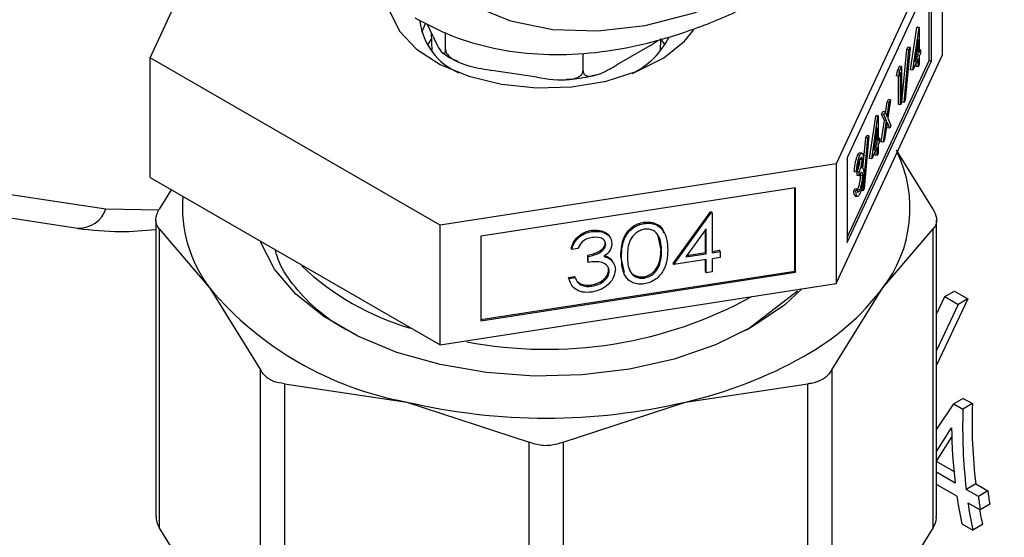
# Model space of a CAD drawing. Extents: x 0.4 to 10.6, y 0.4 to 8.1.
# Drawn here: x 3.7 to 3.8, y 5.3 to 5.3 of the extents above; entities that cross this region are included whole.
import ezdxf

# ---------------------------------------------------------------- set-up
doc = ezdxf.new("R2010")
doc.units = 0
doc.linetypes.add('SLD-SOLID', pattern=[0])
doc.layers.get('0').update_dxf_attribs({"linetype": 'CONTINUOUS'})

msp = doc.modelspace()

# ---------------------------------------------------------------- linework, layer by layer
at = {"color": 7, "linetype": 'SLD-SOLID'}
for p, q in [((3.674846391048725, 5.345345174887656), (3.683581117695604, 5.364163855831909)), ((3.745113760563084, 5.356214396951595), (3.735699718105223, 5.335932152461001)), ((3.745113760563084, 5.345599366397031), (3.745113760563084, 5.356214396951595)), ((3.744143356876114, 5.352569445088258), (3.736670121792249, 5.336468606178079)), ((3.743953213996923, 5.345092324698526), (3.743953213996923, 5.352159788516048)), ((3.744143356876114, 5.345062912679944), (3.744143356876114, 5.352569445088258)), ((3.699277339928718, 5.348412577396284), (3.698935092870761, 5.347591318833955)), ((3.699948057959277, 5.347234191654652), (3.699424508963772, 5.348362160726094)), ((3.699780510220571, 5.347595167740698), (3.69985219231512, 5.345919559916221)), ((3.701049644452008, 5.346085671046836), (3.701049644452008, 5.347580279031558)), ((3.742302596287525, 5.344270609571914), (3.742858826332687, 5.348024285190808)), ((3.742492739166716, 5.344241197553333), (3.743048969211877, 5.347994873172228)), ((3.742858826332687, 5.348024285190808), (3.742877401354378, 5.348064304463406)), ((3.743048969211877, 5.347994873172228), (3.742858826332687, 5.348024285190808)), ((3.743067544233569, 5.348034892444826), (3.742877401354378, 5.348064304463406)), ((3.743048969211877, 5.347994873172228), (3.743067544233569, 5.348034892444826)), ((3.743067544233569, 5.348034892444826), (3.743067544233569, 5.345809311794622)), ((3.71916968163501, 5.346391870914228), (3.719959905771609, 5.346944213973206)), ((3.720107959296689, 5.345919559916221), (3.720155492484797, 5.347030673959674)), ((3.720520864308287, 5.346491770066407), (3.720109937327721, 5.347061569850598)), ((3.742976097972933, 5.347008433550654), (3.742672365750107, 5.344957912764404)), ((3.742976097972933, 5.345612293837217), (3.742976097972933, 5.347008433550654)), ((3.713248840548184, 5.34419865332742), (3.713248840548184, 5.345724331034912)), ((3.71916968163501, 5.346391870914228), (3.716258430815255, 5.344711241589184)), ((3.74153183494788, 5.341414810407137), (3.7419580398412, 5.346083570355918)), ((3.741721977827071, 5.341385398388557), (3.742148182720391, 5.346054158337336)), ((3.742244527887847, 5.346261730828174), (3.741818322994527, 5.341592970879395)), ((3.7419580398412, 5.346083570355918), (3.742054385008656, 5.346291142846755)), ((3.742148182720391, 5.346054158337336), (3.7419580398412, 5.346083570355918)), ((3.742244527887847, 5.346261730828174), (3.742054385008656, 5.346291142846755)), ((3.742148182720391, 5.346054158337336), (3.742244527887847, 5.346261730828174)), ((3.742785955093742, 5.345641705855797), (3.742785955093742, 5.345724763604441)), ((3.743185117997244, 5.346062620597001), (3.743067544233569, 5.346080807350754)), ((3.743067544233569, 5.345809311794622), (3.743185117997244, 5.346062620597001)), ((3.743185117997244, 5.345732904945118), (3.743067544233569, 5.34547959614274)), ((3.743185117997244, 5.346062620597001), (3.743185117997244, 5.345732904945118)), ((3.700566033348043, 5.33049754142904), (3.674846391048725, 5.345345174887656)), ((3.674846391048725, 5.334730144333093), (3.674846391048725, 5.345345174887656)), ((3.735699718105223, 5.325317121906438), (3.745113760563084, 5.345599366397031)), ((3.736670121792248, 5.329401142360556), (3.743953213996923, 5.345092324698526)), ((3.736670121792249, 5.328962073769766), (3.744143356876114, 5.345062912679944)), ((3.742976097972933, 5.345282578185333), (3.742492739166716, 5.344241197553333)), ((3.742672365750107, 5.344957912764404), (3.742976097972933, 5.345612293837217)), ((3.742767885759867, 5.345602776070947), (3.742785955093742, 5.345641705855797)), ((3.742976097972933, 5.345612293837217), (3.742785955093742, 5.345641705855797)), ((3.742785955093742, 5.34457012998718), (3.742785955093742, 5.344872921613125)), ((3.742976097972933, 5.3445407179686), (3.742976097972933, 5.345282578185333)), ((3.743067544233569, 5.34547959614274), (3.743067544233569, 5.344737735926005)), ((3.743953213996923, 5.345092324698526), (3.744143356876114, 5.345062912679944)), ((3.709137663788383, 5.343609774455643), (3.705160821211809, 5.344224927482956)), ((3.741061539893182, 5.343739946172928), (3.741121347380606, 5.344198515087131)), ((3.741121347380606, 5.344198515087131), (3.74130975117205, 5.344604424852053)), ((3.741311490259798, 5.34416910306855), (3.741121347380606, 5.344198515087131)), ((3.741251682772372, 5.343710534154347), (3.741311490259798, 5.34416910306855)), ((3.741408447790605, 5.344048279224185), (3.741251682772372, 5.343710534154347)), ((3.741499894051241, 5.344575012833473), (3.74130975117205, 5.344604424852053)), ((3.741311490259798, 5.34416910306855), (3.741499894051241, 5.344575012833473)), ((3.741408447790605, 5.341163267270218), (3.741408447790605, 5.344048279224185)), ((3.741499894051241, 5.344575012833473), (3.741499894051241, 5.341360285227624)), ((3.742492739166716, 5.344241197553333), (3.742302596287525, 5.344270609571914)), ((3.742976097972933, 5.3445407179686), (3.742785955093742, 5.34457012998718)), ((3.743067544233569, 5.344737735926005), (3.742976097972933, 5.3445407179686)), ((3.741251682772372, 5.343710534154347), (3.741061539893182, 5.343739946172928)), ((3.741218304911415, 5.341192679288799), (3.741218304911415, 5.343715697167924)), ((3.740074923686959, 5.340431880181321), (3.740221173252473, 5.34139361598273)), ((3.74021964640234, 5.340103785582127), (3.740411316131664, 5.341364203964149)), ((3.740221173252473, 5.34139361598273), (3.740329969808096, 5.341628014579375)), ((3.740411316131664, 5.341364203964149), (3.740221173252473, 5.34139361598273)), ((3.740520112687286, 5.341598602560794), (3.74027414674071, 5.33998100176236)), ((3.740520112687286, 5.341598602560794), (3.740329969808096, 5.341628014579375)), ((3.740411316131664, 5.341364203964149), (3.740520112687286, 5.341598602560794)), ((3.741499894051241, 5.341360285227624), (3.741408447790605, 5.341163267270218)), ((3.741721977827071, 5.341385398388557), (3.74153183494788, 5.341414810407137)), ((3.741818322994527, 5.341592970879395), (3.741721977827071, 5.341385398388557)), ((3.739729037238203, 5.340333325144996), (3.739837833793826, 5.340567723741642)), ((3.740027976673017, 5.340538311723059), (3.739837833793826, 5.340567723741642)), ((3.739919180117394, 5.340303913126415), (3.740027976673017, 5.340538311723059)), ((3.740027976673017, 5.340538311723059), (3.74021964640234, 5.340103785582127)), ((3.741408447790605, 5.341163267270218), (3.741218304911415, 5.341192679288799)), ((3.738657809613613, 5.336418036698177), (3.739214039658775, 5.340171712317071)), ((3.738847952492803, 5.336388624679596), (3.739404182537965, 5.340142300298489)), ((3.739214039658775, 5.340171712317071), (3.739232614680466, 5.340211731589669)), ((3.739404182537965, 5.340142300298489), (3.739214039658775, 5.340171712317071)), ((3.739422757559657, 5.340182319571087), (3.739232614680466, 5.340211731589669)), ((3.739404182537965, 5.340142300298489), (3.739422757559657, 5.340182319571087)), ((3.739422757559657, 5.340182319571087), (3.739422757559657, 5.337956738920885)), ((3.739689845983645, 5.337899664857877), (3.739975207305897, 5.339776015184294)), ((3.739975207305897, 5.339776015184294), (3.739729037238203, 5.340333325144996)), ((3.739919180117394, 5.340303913126415), (3.739729037238203, 5.340333325144996)), ((3.739879988862836, 5.337870252839296), (3.740165350185088, 5.339746603165714)), ((3.740165350185088, 5.339746603165714), (3.739919180117394, 5.340303913126415)), ((3.740165350185088, 5.339746603165714), (3.739975207305897, 5.339776015184294)), ((3.74021964640234, 5.339622735597838), (3.739988785418459, 5.338104651435941)), ((3.740450507386222, 5.339099416211949), (3.74021964640234, 5.339622735597838)), ((3.74027414674071, 5.33998100176236), (3.740559303941844, 5.339333814808595)), ((3.739331311299021, 5.339155860676916), (3.739027579076196, 5.337105339890667)), ((3.739331311299021, 5.337759720963478), (3.739331311299021, 5.339155860676916)), ((3.740260364507031, 5.33912882823053), (3.74017422894075, 5.339324081715513)), ((3.740450507386222, 5.339099416211949), (3.740260364507031, 5.33912882823053)), ((3.740559303941844, 5.339333814808595), (3.740450507386222, 5.339099416211949)), ((3.738067470548781, 5.33553863035225), (3.738313253167288, 5.338230997482181)), ((3.738077191153159, 5.33353282551482), (3.738503396046479, 5.338201585463599)), ((3.738599741213935, 5.338409157954437), (3.738173536320615, 5.333740398005658)), ((3.738313253167288, 5.338230997482181), (3.738409598334744, 5.338438569973018)), ((3.738503396046479, 5.338201585463599), (3.738313253167288, 5.338230997482181)), ((3.738599741213935, 5.338409157954437), (3.738409598334744, 5.338438569973018)), ((3.738503396046479, 5.338201585463599), (3.738599741213935, 5.338409157954437)), ((3.73914116841983, 5.33778913298206), (3.73914116841983, 5.337872190730702)), ((3.739540331323331, 5.338210047723263), (3.739422757559657, 5.338228234477016)), ((3.739422757559657, 5.337956738920885), (3.739540331323331, 5.338210047723263)), ((3.739540331323331, 5.337880332071381), (3.739422757559657, 5.337627023269002)), ((3.739540331323331, 5.338210047723263), (3.739540331323331, 5.337880332071381)), ((3.739879988862836, 5.337870252839296), (3.739689845983645, 5.337899664857877)), ((3.739988785418459, 5.338104651435941), (3.739879988862836, 5.337870252839296)), ((3.633503168676337, 5.337594680231398), (3.670939506961953, 5.331950143904246)), ((3.739331311299021, 5.337430005311597), (3.738847952492803, 5.336388624679596)), ((3.739027579076196, 5.337105339890667), (3.739331311299021, 5.337759720963478)), ((3.739123099085956, 5.337750203197212), (3.73914116841983, 5.33778913298206)), ((3.739331311299021, 5.337759720963478), (3.73914116841983, 5.33778913298206)), ((3.73914116841983, 5.336717557113444), (3.73914116841983, 5.337020348739388)), ((3.739331311299021, 5.336688145094863), (3.739331311299021, 5.337430005311597)), ((3.739422757559657, 5.337627023269002), (3.739422757559657, 5.336885163052268)), ((3.74429938017562, 5.331916269237801), (3.741059252639211, 5.337135344765986)), ((3.736670121792249, 5.336468606178079), (3.736670121792249, 5.328962073769766)), ((3.737792646315377, 5.336670298571443), (3.737602503436186, 5.336699710590024)), ((3.737982715268473, 5.336888246112801), (3.737792572389282, 5.336917658131382)), ((3.737998808644043, 5.336280519752115), (3.737808665764852, 5.336309931770695)), ((3.738847952492803, 5.336388624679596), (3.738657809613613, 5.336418036698177)), ((3.739331311299021, 5.336688145094863), (3.73914116841983, 5.336717557113444)), ((3.739422757559657, 5.336885163052268), (3.739331311299021, 5.336688145094863)), ((3.630975023389766, 5.3358802531359), (3.668411361675383, 5.330235716808745)), ((3.735699718105223, 5.335932152461001), (3.700566033348043, 5.33049754142904)), ((3.735699718105223, 5.335932152461001), (3.735699718105223, 5.325317121906438)), ((3.737489322334786, 5.33519250791338), (3.737299179455595, 5.335221919931961)), ((3.737580768595422, 5.335389525870784), (3.737489322334786, 5.33519250791338)), ((3.737547390734464, 5.334891179373013), (3.737547390734464, 5.335220895024896)), ((3.737737533613655, 5.335191483006314), (3.737547390734464, 5.335220895024896)), ((3.674846391048725, 5.334730144333093), (3.700566033348043, 5.319882510874478)), ((3.737737533613655, 5.334861767354433), (3.737547390734464, 5.334891179373013)), ((3.737737533613655, 5.334861767354433), (3.737737533613655, 5.335191483006314)), ((3.737860920770929, 5.334886630980683), (3.737853249861443, 5.335035328509438)), ((3.73805106365012, 5.334857218962102), (3.737860920770929, 5.334886630980683)), ((3.676731927584545, 5.333641647260277), (3.675660771436224, 5.331916269237817)), ((3.732078122241585, 5.333817701263629), (3.704187629211669, 5.329503494480187)), ((3.73202717361066, 5.326420936003013), (3.73202717361066, 5.333809820337003)), ((3.732078122241585, 5.326311168855316), (3.732078122241585, 5.333817701263629)), ((3.737259988201037, 5.333530119861575), (3.737351434461673, 5.333727137818982)), ((3.737450131080228, 5.333500707842995), (3.737259988201037, 5.333530119861575)), ((3.737541577340863, 5.3336977258004), (3.737351434461673, 5.333727137818982)), ((3.737450131080228, 5.333500707842995), (3.737541577340863, 5.3336977258004)), ((3.737791625709789, 5.333618229930402), (3.737601482830599, 5.333647641948983)), ((3.738077191153159, 5.33353282551482), (3.737887048273968, 5.333562237533401)), ((3.738173536320615, 5.333740398005658), (3.738077191153159, 5.33353282551482)), ((3.737395416388882, 5.333068095818576), (3.737585559268072, 5.333038683799995)), ((3.675361084301595, 5.330936702497517), (3.675361084301594, 5.304656658869507)), ((3.721248003495355, 5.327103683195459), (3.724543461073277, 5.331669969897656)), ((3.721298952126281, 5.326993916047762), (3.724594409704203, 5.331560202749959)), ((3.724543461073277, 5.331669969897656), (3.724653511216247, 5.331686992869348)), ((3.724594409704203, 5.331560202749959), (3.724543461073277, 5.331669969897656)), ((3.724594409704203, 5.331560202749959), (3.724704459847172, 5.33157722572165)), ((3.724704459847172, 5.33157722572165), (3.724653511216247, 5.331686992869348)), ((3.724704459847172, 5.33157722572165), (3.724704459847172, 5.328044116439454)), ((3.744599067310217, 5.304656658869504), (3.744599067310217, 5.330936702497518)), ((3.668411361675381, 5.330235716808744), (3.668482847801134, 5.330226342016335)), ((3.675660771436191, 5.330176753227462), (3.675660771433526, 5.30367709213388)), ((3.675660771436191, 5.330176753227462), (3.680154043745338, 5.324889837481236)), ((3.700566033348043, 5.319882510874478), (3.700566033348043, 5.33049754142904)), ((3.714040480059239, 5.329927681058162), (3.713989531428314, 5.330037448205859)), ((3.718673470144017, 5.33064432945982), (3.718622521513092, 5.330754096607517)), ((3.724162674527939, 5.330176682835438), (3.722363173289059, 5.327681957393352)), ((3.724111725897014, 5.328070078188053), (3.724111725897014, 5.330106050571862)), ((3.724162674527939, 5.327960311040354), (3.724162674527939, 5.330176682835438)), ((3.739806107959169, 5.324889837609297), (3.744299380175588, 5.330176753227473)), ((3.744299380178177, 5.303677092133729), (3.744299380175588, 5.330176753227473)), ((3.704187629211669, 5.329503494480187), (3.704187629211669, 5.321996962071874)), ((3.72016443285689, 5.328310059340342), (3.719919614521163, 5.329527001574248)), ((3.712243397504821, 5.328341142548998), (3.712192448873894, 5.328450909696696)), ((3.712785182824053, 5.328424947948096), (3.712243397504821, 5.328341142548998)), ((3.715261915711974, 5.328792723668266), (3.715210967081048, 5.328902490815963)), ((3.720215381487816, 5.328200292192644), (3.72016443285689, 5.328310059340342)), ((3.724704459847172, 5.328161764513776), (3.725350092340974, 5.32826163338599)), ((3.7254010409719, 5.328151866238293), (3.725350092340974, 5.32826163338599)), ((3.713663009026098, 5.327304394551169), (3.713663009026098, 5.327827818148531)), ((3.713713957657024, 5.327718051000834), (3.713663009026098, 5.327827818148531)), ((3.713713957657024, 5.327194627403471), (3.713713957657024, 5.327718051000834)), ((3.715701960026603, 5.32749097591561), (3.715931940924739, 5.327142921196662)), ((3.715752908657528, 5.327381208767912), (3.715701960026603, 5.32749097591561)), ((3.716911897388536, 5.326294507391185), (3.716604129330504, 5.327757293522843)), ((3.716655077961429, 5.327647526375145), (3.716604129330504, 5.327757293522843)), ((3.724162674527939, 5.327436887442992), (3.721298952126281, 5.326993916047762)), ((3.722363173289059, 5.327681957393352), (3.724162674527939, 5.327960311040354)), ((3.722458693298819, 5.327814380863494), (3.724111725897014, 5.328070078188053)), ((3.724162674527939, 5.327960311040354), (3.724111725897014, 5.328070078188053)), ((3.724111725897014, 5.326368951496623), (3.724111725897014, 5.327429006516366)), ((3.724162674527939, 5.326259184348926), (3.724162674527939, 5.327436887442992)), ((3.724704459847172, 5.328044116439454), (3.7254010409719, 5.328151866238293)), ((3.7254010409719, 5.32762844264093), (3.724704459847172, 5.32752069284209)), ((3.724704459847172, 5.32752069284209), (3.724704459847172, 5.326342989748024)), ((3.7254010409719, 5.328151866238293), (3.7254010409719, 5.32762844264093)), ((3.713713957657024, 5.327194627403471), (3.713663009026098, 5.327304394551169)), ((3.715571507322964, 5.326402399030817), (3.715520558692039, 5.326512166178515)), ((3.716000693538255, 5.327043535246087), (3.715949744907329, 5.327153302393785)), ((3.719986815806264, 5.326881935589332), (3.719935867175339, 5.32699170273703)), ((3.721298952126281, 5.326993916047762), (3.721248003495355, 5.327103683195459)), ((3.704187629211669, 5.322114610146198), (3.73202717361066, 5.326420936003013)), ((3.704187629211669, 5.321996962071874), (3.732078122241585, 5.326311168855316)), ((3.711960255165653, 5.325863303059939), (3.712502040484885, 5.325947108459037)), ((3.712106492388722, 5.325466630290496), (3.711960255165653, 5.325863303059939)), ((3.712011203796578, 5.325753535912241), (3.711960255165653, 5.325863303059939)), ((3.712011203796578, 5.325753535912241), (3.712552989115811, 5.325837341311339)), ((3.712552989115811, 5.325837341311339), (3.712502040484885, 5.325947108459037)), ((3.718691610277474, 5.325805467168561), (3.718640661646548, 5.325915234316257)), ((3.724162674527939, 5.326259184348926), (3.724111725897014, 5.326368951496623)), ((3.724704459847172, 5.326342989748024), (3.724162674527939, 5.326259184348926)), ((3.73202717361066, 5.326420936003013), (3.732078122241585, 5.326311168855316)), ((3.680154043745338, 5.324889837481236), (3.684647315871711, 5.317652243776291)), ((3.700566033348043, 5.319882510874478), (3.735699718105223, 5.325317121906438)), ((3.71270653478482, 5.325552946989102), (3.712974893296983, 5.325314856035241)), ((3.713025841927909, 5.325205088887543), (3.712974893296983, 5.325314856035241)), ((3.714034433348087, 5.325085077454442), (3.713983484717161, 5.32519484460214)), ((3.73531283548532, 5.317652243313994), (3.739806107959169, 5.324889837609297)), ((3.732272296515433, 5.324639900606977), (3.727857767992394, 5.321250571872472)), ((3.744599067310217, 5.322588053453929), (3.74533268939228, 5.32415307112962)), ((3.747373035505482, 5.323962743590823), (3.744599067310217, 5.318066243745654)), ((3.74533268939228, 5.32415307112962), (3.746188016104174, 5.324646840730216)), ((3.745332689393202, 5.3241530711287), (3.74651770879364, 5.323468973990244)), ((3.746188016105044, 5.324646840729279), (3.747373035505482, 5.323962743590823)), ((3.747373035504659, 5.323962743591712), (3.746517708792766, 5.323468973991117)), ((3.746517708792766, 5.323468973991117), (3.744599067310217, 5.319375984007718)), ((3.727857767992394, 5.321250571872472), (3.727197152420384, 5.320968754194402)), ((3.684647315874294, 5.291152582675372), (3.684647315871711, 5.317652243776291)), ((3.73531283548532, 5.317652243313994), (3.735312835485309, 5.291152582430087)), ((3.686778010049213, 5.31642222020943), (3.68677801004289, 5.289922559113621)), ((3.686778010049213, 5.31642222020943), (3.697625728778624, 5.314803648477333)), ((3.722334422835275, 5.314803648477475), (3.733182142177615, 5.3164222202492)), ((3.733182142177641, 5.289922559365338), (3.733182142177615, 5.3164222202492)), ((3.697625728778624, 5.314803648477333), (3.708473447504346, 5.311234398532704)), ((3.711486704107461, 5.311234398532671), (3.722334422835275, 5.314803648477475)), ((3.744564058255127, 5.312294032311431), (3.746129366798205, 5.314643475314943)), ((3.746965073199047, 5.315125918349729), (3.746129366798937, 5.314643475314035)), ((3.746129366798937, 5.314643475314035), (3.746940225536785, 5.314175376528454)), ((3.747775931936864, 5.314657819564132), (3.746940225536785, 5.314175376528454)), ((3.746965073199015, 5.315125918349712), (3.747775931936864, 5.314657819564132)), ((3.744585691193023, 5.309545930374101), (3.74598313474423, 5.311751974615557)), ((3.744599067310217, 5.310407538295785), (3.74593536094597, 5.312512920941783)), ((3.708473447510581, 5.284734737433853), (3.708473447504346, 5.311234398532704)), ((3.711486704107461, 5.311234398532671), (3.711486704101129, 5.284734737433844)), ((3.746133933850072, 5.308652148912342), (3.744599067310217, 5.309538208505492)), ((3.746242725423362, 5.30761718565593), (3.744599067310217, 5.308566049287461)), ((3.74639764229257, 5.306440242551096), (3.744599067310217, 5.307478537787674)), ((3.748068395911161, 5.307535407735012), (3.747226390098699, 5.307049328125973)), ((3.748068395911161, 5.307535407735012), (3.749151756218277, 5.306909997141942)), ((3.748309750405823, 5.306423917532908), (3.747226390098699, 5.307049328125973)), ((3.749151756218277, 5.306909997141942), (3.748309750405823, 5.306423917532908)), ((3.747381306967441, 5.305872385021494), (3.748464667275087, 5.305246974428128)), ((3.749310123540373, 5.305735045941185), (3.748464667275087, 5.305246974428128)), ((3.746833822495929, 5.303998119799185), (3.747817487171068, 5.303430262269413)), ((3.748672813882937, 5.30392403186999), (3.747817487171068, 5.303430262269413)), ((3.68015404377135, 5.296439498132821), (3.675660771433526, 5.30367709213388)), ((3.744299380178177, 5.303677092133729), (3.739806107964761, 5.296439498306133))]:
    msp.add_line(p, q, dxfattribs=at)
at = {"color": 8, "linetype": 'SLD-SOLID'}
msp.add_line((3.670939506961953, 5.331950143904246), (3.675633401601247, 5.331854274937772), dxfattribs=at)
at = {"color": 7, "linetype": 'SLD-SOLID', "flags": 128}
for points in [[(3.732077162717984, 5.35338659240075), (3.736587812493049, 5.356272944325661), (3.741045579023629, 5.359690274885759), (3.745398199072925, 5.363598519004722), (3.7495946421505, 5.367951856093597), (3.753585708798112, 5.372699247255309), (3.757324607408387, 5.377785033669071), (3.760767502813625, 5.383149589139159), (3.76387403021307, 5.388730019157546), (3.766607768413288, 5.394460898284503), (3.768936666833362, 5.400275037202058), (3.770833421268651, 5.406104270447321), (3.772275794007617, 5.411880255590211), (3.773246874548672, 5.41753527448596), (3.773735277860338, 5.423003027208448), (3.773735277860338, 5.42821940935622), (3.773246874548671, 5.433123263617975), (3.772275794007617, 5.437657096786132), (3.770833421268651, 5.441767753812117), (3.768936666833362, 5.445407041000709), (3.766607768413288, 5.448532291037055), (3.76387403021307, 5.451106863221923), (3.760767502813625, 5.453100573050397), (3.757324607408387, 5.454490046097605), (3.753585708798112, 5.455258992062475), (3.7495946421505, 5.455398395756627), (3.745398199072925, 5.454906622799201), (3.741045579023629, 5.45378943877849), (3.736587812493049, 5.452059941655691), (3.732077162717984, 5.449738408203268), (3.727566512942919, 5.446852056278357), (3.723108746412339, 5.443434725718258), (3.718756126363043, 5.439526481599295), (3.714559683285468, 5.435173144510421), (3.710568616637856, 5.430425753348707), (3.706829718027581, 5.425339966934946), (3.703386822622343, 5.419975411464858), (3.700280295222898, 5.414394981446471), (3.69754655702268, 5.408664102319515), (3.695217658602606, 5.40284996340196), (3.693320904167317, 5.397020730156696), (3.691878531428352, 5.391244745013807), (3.690907450887297, 5.385589726118058), (3.690419047575631, 5.380121973395569), (3.690419047575631, 5.374905591247797), (3.690907450887297, 5.370001736986041), (3.691878531428352, 5.365467903817885), (3.693320904167318, 5.361357246791901), (3.695217658602606, 5.357717959603309), (3.69754655702268, 5.354592709566962), (3.700280295222898, 5.352018137382096), (3.703386822622344, 5.350024427553622), (3.706829718027582, 5.348634954506414), (3.710568616637856, 5.347866008541542), (3.714559683285469, 5.347726604847391), (3.718756126363044, 5.348218377804818), (3.723108746412341, 5.349335561825526), (3.727566512942919, 5.351065058948328), (3.732077162717984, 5.35338659240075)], [(3.695964967603201, 5.350242797979575), (3.696121228062917, 5.349460730514119), (3.696977140521778, 5.347713513796497), (3.698485074451367, 5.346120052766782), (3.700569415747864, 5.344760250214727), (3.703125646835202, 5.343702292318337), (3.706025587612746, 5.34299922950409)], [(3.706025587612746, 5.34299922950409), (3.709123822940592, 5.34268631627743), (3.712264994362501, 5.342779243413982), (3.715291590427003, 5.343273351159093), (3.71805184496947, 5.34414386288721), (3.720407347301336, 5.345347127505346), (3.722239982699968, 5.346822808301159), (3.72303706814693, 5.347791048367085)], [(3.699793045933601, 5.346990767267159), (3.699444792459849, 5.346500544193848), (3.699439287303522, 5.346491770066407)], [(3.728260459249484, 5.321468809605184), (3.725002286422945, 5.319875765910076), (3.721334346850754, 5.31861403573572), (3.717356692362834, 5.317718035792189), (3.713177823004645, 5.317212206622242), (3.70891172743878, 5.31711034592704), (3.704674773631393, 5.317415232200815), (3.700582534637437, 5.318118548940798), (3.696746636068995, 5.319201111499733), (3.693271711239573, 5.320633390393041), (3.690252547040065, 5.322376316786185), (3.68777149839946, 5.324382348190631), (3.685896241857062, 5.326596765299), (3.684677929522919, 5.328959164585127), (3.684635233499208, 5.329079165870889)], [(3.732646915481414, 5.324844902868436), (3.731130657473048, 5.323439895544664), (3.728260459249484, 5.321468809605184)]]:
    msp.add_lwpolyline(points, dxfattribs=at)
at = {"color": 7, "linetype": 'SLD-SOLID'}
for centre, radius, start, end in [((3.704526498545988, 5.349346623157576), 0.0058032311595808, 187.5513778864548, 246.657500953611), ((3.714449233940829, 5.350420064777463), 0.007198756788277135, 296.228031110294, 333.3130021166351), ((3.730723498215779, 5.331976222441613), 0.01152001083950857, 322.0381248490057, 25.66830651521057), ((3.689681489271309, 5.332136907001817), 0.01197047346124913, 175.5963464476191, 217.2585023794932), ((3.704426987068068, 5.343811973430966), 0.02337498936224522, 226.4090052997292, 253.8410838715752), ((3.702949250999772, 5.344200916034313), 0.02987539503765198, 220.269776899875, 259.7356000029626), ((3.722170140654479, 5.33822938059841), 0.0221126830106723, 298.7554371652366, 322.8967643700643), ((3.710003436646838, 5.3572688158654), 0.0377887569586484, 259.2223580712304, 298.8177154768658), ((3.713563606742244, 5.353137949993434), 0.03932487619375653, 282.8873444890202, 299.2990334133751), ((3.709980075806646, 5.367649744263633), 0.05427098423968036, 256.8417230001817, 283.1582770004786), ((3.795259702103212, 5.313040410902727), 0.04751130854847592, 178.0491255335681, 186.6536473985478), ((3.795538336265227, 5.312558186989711), 0.048625010728823, 178.0940831846613, 186.5051605127483), ((3.792725272527315, 5.31299297309486), 0.04679237412078769, 180.587818962922, 186.5970482032648), ((3.78467643050893, 5.312017088049656), 0.0386829010420327, 188.2891163906704, 191.9641764358351), ((3.789733065308818, 5.31127765522164), 0.04170671153547981, 186.6831040780282, 188.3139644703379), ((3.789468759846899, 5.31174602831458), 0.04060600915003915, 186.8399585030643, 188.512886168008), ((3.785660095465985, 5.311449230574062), 0.03868290132905604, 188.2891164095731, 191.9641764277773), ((3.784576542072924, 5.311742439492289), 0.03674513839528827, 190.1260292724509, 192.2849615421956)]:
    msp.add_arc(centre, radius, start, end, dxfattribs=at)
at = {"color": 8, "linetype": 'SLD-SOLID'}
msp.add_arc((3.66854079966811, 5.332756195148699), 0.002530516802990537, 268.6877432721043, 341.4258144097686, dxfattribs=at)
at = {"color": 7, "linetype": 'SLD-SOLID'}
for points, knots in [([(3.698319607214546, 5.348893748681827), (3.699410108997907, 5.348322678194607), (3.701622377146725, 5.34716416468378), (3.705302139748473, 5.346116611310554), (3.709215721850252, 5.345583992660241), (3.713329718158785, 5.345632237867381), (3.717606450635992, 5.346250588222508), (3.722010885606799, 5.347442201900988), (3.726423926163729, 5.349172093094674), (3.729547790042369, 5.350751014351089), (3.731164665171662, 5.351676789169165), (3.731352146765944, 5.351784135578107)], [0, 0, 0, 0, 0.1179057942841172, 0.2391919364420453, 0.3610659303672136, 0.4842278568461354, 0.6089618592655361, 0.735138357848216, 0.8623715540185991, 0.9840415626391542, 1, 1, 1, 1]), ([(3.699948057959277, 5.347234191654652), (3.700213099729746, 5.346663151377921), (3.700526071938702, 5.345988843564115), (3.700857205291012, 5.345690846518271), (3.700959925274737, 5.345688301455522), (3.701024855077969, 5.345803117665771), (3.701047840189957, 5.345948423701501), (3.701049302663014, 5.34605967170154), (3.701049644452008, 5.346085671046836)], [0, 0, 0, 0, 0.6219717986856746, 0.7344498469034348, 0.8475622337176004, 0.9133730148503157, 0.9797547380792564, 1, 1, 1, 1]), ([(3.700835406460084, 5.345782640072422), (3.701018027432292, 5.345636491255539), (3.701386954922147, 5.345341244135199), (3.701882118223241, 5.345143196121741), (3.702132173187511, 5.345043182875972)], [0, 0, 0, 0, 0.4950050544606046, 1, 1, 1, 1]), ([(3.701049644452008, 5.346085671046836), (3.701058887581022, 5.346011249110986), (3.701077329616153, 5.345862761304173), (3.701237258323026, 5.34560201989995), (3.701590476145752, 5.345266712696741), (3.702593229231203, 5.344724517992616), (3.703858600172683, 5.344435111514658), (3.704855058758999, 5.344274278847388), (3.705160821211809, 5.344224927482956)], [0, 0, 0, 0, 0.05502524736475214, 0.1097872315092339, 0.201392355936531, 0.3611948656972516, 0.8039831986859439, 1, 1, 1, 1]), ([(3.709137663788383, 5.343609774455643), (3.710126813141898, 5.343456752588833), (3.711294841327081, 5.343276058083248), (3.712530647821983, 5.343500317726075), (3.712914004020198, 5.343659780501519), (3.713156325344782, 5.343877002657274), (3.713242106950542, 5.34405856033722), (3.713247564974294, 5.344172114919576), (3.713248840548184, 5.34419865332742)], [0, 0, 0, 0, 0.6219717986856772, 0.7344498469034275, 0.8475622337175935, 0.9133730148503161, 0.979754738079257, 1, 1, 1, 1]), ([(3.713248840548184, 5.34419865332742), (3.713255606988244, 5.34412956733637), (3.713269107494955, 5.343991725889826), (3.713386183433974, 5.34382330936289), (3.713644756826348, 5.34369191046843), (3.714378823032345, 5.34372859279879), (3.71530513885193, 5.344169669416581), (3.716034597164751, 5.344584080046793), (3.716258430815255, 5.344711241589184)], [0, 0, 0, 0, 0.05502524736475205, 0.1097872315092293, 0.2013923559365407, 0.3611948656972446, 0.8039831986859578, 1, 1, 1, 1]), ([(3.711738323088131, 5.343438130970011), (3.712256634254248, 5.343465898005904), (3.713139993201003, 5.343513221430877), (3.713947380521677, 5.34373343615904), (3.714281033053991, 5.343824439819642)], [0, 0, 0, 0, 0.5867503442633628, 1, 1, 1, 1]), ([(3.737299179455595, 5.335221919931961), (3.737310920371451, 5.33537084757425), (3.737334364679122, 5.33566822688515), (3.737412231730139, 5.336109256444867), (3.737506440859611, 5.33646914544473), (3.737570473532528, 5.336622833832663), (3.737602503436186, 5.336699710590024)], [0, 0, 0, 0, 0.2802877402649689, 0.5596796791475918, 0.7797465447966351, 1, 1, 1, 1]), ([(3.737489322334786, 5.33519250791338), (3.737501063250642, 5.33534143555567), (3.737524507558314, 5.335638814866569), (3.73760237460933, 5.336079844426286), (3.737696583738801, 5.336439733426149), (3.737760616411719, 5.336593421814083), (3.737792646315377, 5.336670298571443)], [0, 0, 0, 0, 0.2802877402650557, 0.5596796791475197, 0.7797465447966073, 1, 1, 1, 1]), ([(3.737547390734464, 5.335220895024896), (3.737604938566835, 5.33536171784607), (3.737691249983307, 5.335572926794633), (3.737775734265289, 5.335943309582718), (3.73780455158345, 5.336165515200541), (3.73780729466589, 5.336261803263449), (3.737808665764852, 5.336309931770695)], [0, 0, 0, 0, 0.4993829574374794, 0.7489847774023736, 0.8745328590609155, 1, 1, 1, 1]), ([(3.737793871042082, 5.336343221552919), (3.737767372239662, 5.336279510737509), (3.737714454746386, 5.336152281718149), (3.737630271350218, 5.335809913794029), (3.737599545102446, 5.335548979962307), (3.737580768595422, 5.335389525870784)], [0, 0, 0, 0, 0.2806216957944829, 0.5603950120189009, 1, 1, 1, 1]), ([(3.737602503436186, 5.336699710590024), (3.737644601070672, 5.336780619892052), (3.737713625055924, 5.336913280136218), (3.737768033317857, 5.336899756457791), (3.737789258055026, 5.336894480852397)], [0, 0, 0, 0, 0.6098986364440914, 1, 1, 1, 1]), ([(3.737737533613655, 5.335191483006314), (3.737795081446026, 5.33533230582749), (3.737881392862498, 5.335543514776053), (3.737965877144479, 5.335913897564137), (3.737994694462641, 5.33613610318196), (3.737997437545082, 5.336232391244868), (3.737998808644043, 5.336280519752115)], [0, 0, 0, 0, 0.4993829574375787, 0.7489847774023958, 0.8745328590608583, 1, 1, 1, 1]), ([(3.737792646315377, 5.336670298571443), (3.737833902601174, 5.33674520971404), (3.737916370748777, 5.336894951336329), (3.738015062649883, 5.336901038030144), (3.738077734430168, 5.336755695332149), (3.738086083499667, 5.336569351713962), (3.738090254904678, 5.336476249757755)], [0, 0, 0, 0, 0.2800849611446584, 0.5598683320862585, 0.780099154077741, 1, 1, 1, 1]), ([(3.737998808644043, 5.336280519752115), (3.737993646701318, 5.336353552917771), (3.737983281233028, 5.336500207579213), (3.737905254345464, 5.336540173574631), (3.737836078264935, 5.336417853904619), (3.737793871042082, 5.336343221552919)], [0, 0, 0, 0, 0.2788856770548835, 0.5600179614474192, 1, 1, 1, 1]), ([(3.738090254904678, 5.336476249757755), (3.738088597845717, 5.336398403612425), (3.738085285051663, 5.336242773515165), (3.738048572923206, 5.335916964855884), (3.73800056085472, 5.335694376499696), (3.737971252293181, 5.33555849931838)], [0, 0, 0, 0, 0.280508211173094, 0.5607923167248957, 1, 1, 1, 1]), ([(3.737971252293181, 5.33555849931838), (3.737994932243265, 5.335570249192565), (3.738037230117937, 5.335591237188906), (3.738068095877727, 5.335543218414934), (3.738081681817744, 5.335522082366856)], [0, 0, 0, 0, 0.5598378232322893, 1, 1, 1, 1]), ([(3.738081681817744, 5.335522082366856), (3.738101159921176, 5.335465586124456), (3.738135975845302, 5.335364602530458), (3.738140511688595, 5.335168374329903), (3.738142509910756, 5.335081927882459)], [0, 0, 0, 0, 0.5594596128351028, 1, 1, 1, 1]), ([(3.737601482830599, 5.333647641948983), (3.737636807218622, 5.333731268343501), (3.737707325394798, 5.333898211952475), (3.737792910819609, 5.334248621150449), (3.737850624452163, 5.334602639958941), (3.737857491136479, 5.334792035483606), (3.737860920770929, 5.334886630980683)], [0, 0, 0, 0, 0.280588977689382, 0.5601405733601832, 0.7803077914328107, 1, 1, 1, 1]), ([(3.73805106365012, 5.334857218962102), (3.73804957351633, 5.334910059193889), (3.73804659275474, 5.335015757175118), (3.738014993159364, 5.335150695990519), (3.737920105666259, 5.335223290987718), (3.737810576424963, 5.335006404510849), (3.737737533613655, 5.334861767354433)], [0, 0, 0, 0, 0.1255717492342665, 0.2511851281563877, 0.500630674125071, 0.9999999999999999, 0.9999999999999999, 0.9999999999999999, 0.9999999999999999]), ([(3.738142509910756, 5.335081927882459), (3.738135239590773, 5.334908387396307), (3.738120696058857, 5.334561237393923), (3.738024884217523, 5.334008472006973), (3.737908435982167, 5.333568481416546), (3.737829486901144, 5.333379522511676), (3.737789992740849, 5.333284996100709)], [0, 0, 0, 0, 0.2793455463847219, 0.5588022094622304, 0.779291461842573, 1, 1, 1, 1]), ([(3.737791625709789, 5.333618229930402), (3.737826950097813, 5.333701856324921), (3.737897468273988, 5.333868799933894), (3.7379830536988, 5.334219209131868), (3.738040767331354, 5.334573227940359), (3.73804763401567, 5.334762623465026), (3.73805106365012, 5.334857218962102)], [0, 0, 0, 0, 0.280588977689284, 0.5601405733600606, 0.7803077914328296, 1, 1, 1, 1]), ([(3.73739989045821, 5.333098113146947), (3.73738211892852, 5.333093540964283), (3.737332797704139, 5.333080851811968), (3.737286203087091, 5.333253093457181), (3.737268732715225, 5.333437712009078), (3.737259988201037, 5.333530119861575)], [0, 0, 0, 0, 0.2195686506007729, 0.6093676162107059, 1, 1, 1, 1]), ([(3.737789992740849, 5.333284996100709), (3.737743218501138, 5.33319695845625), (3.737649794050912, 5.333021116612889), (3.737539587737324, 5.333031091393573), (3.73747547537224, 5.333217610929787), (3.737458585189875, 5.333406275047481), (3.737450131080228, 5.333500707842995)], [0, 0, 0, 0, 0.2798764029705099, 0.5590106699741836, 0.77926986999406, 1, 1, 1, 1]), ([(3.737541577340863, 5.3336977258004), (3.737550905720707, 5.333624360309314), (3.73756754291072, 5.333493512762796), (3.737604953859701, 5.3334461431267), (3.737621388697803, 5.333425333381923)], [0, 0, 0, 0, 0.5606944343830252, 1, 1, 1, 1]), ([(3.737621388697803, 5.333425333381923), (3.737650657752276, 5.333430497340925), (3.737703045315174, 5.333439740113946), (3.737764504094755, 5.333563579777731), (3.737791625709789, 5.333618229930402)], [0, 0, 0, 0, 0.5587023494525228, 1, 1, 1, 1]), ([(3.675660771436191, 5.330176753227462), (3.675541911889391, 5.330345043359125), (3.675304088609333, 5.330681771137338), (3.675375102607839, 5.331327427984057), (3.675583101559298, 5.33175617046902), (3.675660771436224, 5.331916269237817)], [0, 0, 0, 0, 0.3850076531609045, 0.7703527851759667, 1, 1, 1, 1]), ([(3.74429938017562, 5.331916269237801), (3.74441823972242, 5.331648278967835), (3.744656063002478, 5.33111206352076), (3.744585049003972, 5.330525630484245), (3.744377050052512, 5.330271608706626), (3.744299380175588, 5.330176753227473)], [0, 0, 0, 0, 0.3850076531608899, 0.7703527851759647, 1, 1, 1, 1]), ([(3.668479644172896, 5.330203019052248), (3.669699438097338, 5.330067636947999), (3.671905814994181, 5.32982275628326), (3.674293451132576, 5.330018028160681), (3.675361084301595, 5.330105344117228)], [0, 0, 0, 0, 0.5528493006742047, 0.9999999999999999, 0.9999999999999999, 0.9999999999999999, 0.9999999999999999]), ([(3.712192448873894, 5.328450909696696), (3.712262009463917, 5.328657935749709), (3.712400908327879, 5.329071326199168), (3.712862241845503, 5.329576499264943), (3.713420396142144, 5.329911944849662), (3.713799766079157, 5.329995601936988), (3.713989531428314, 5.330037448205859)], [0, 0, 0, 0, 0.2802877402651077, 0.5596796791475115, 0.7797465447966913, 1, 1, 1, 1]), ([(3.713989531428314, 5.330037448205859), (3.714235106487352, 5.330053588313224), (3.714725992174836, 5.33008585114859), (3.715294745037988, 5.329841244258997), (3.715606550189192, 5.329569455723903), (3.715647439929886, 5.329391460251108), (3.715653012860728, 5.329367200951752)], [0, 0, 0, 0, 0.3437252883112811, 0.6870804597154794, 0.9573516748306642, 1, 1, 1, 1]), ([(3.716604129330504, 5.327757293522843), (3.716627546027343, 5.328370270751489), (3.71665685465942, 5.329137480755084), (3.717219263344549, 5.329991160230282), (3.717611101990598, 5.330356433954529), (3.71809313926697, 5.330635839873209), (3.718446064354539, 5.330714678498072), (3.718622521513092, 5.330754096607517)], [0, 0, 0, 0, 0.4986937351723187, 0.6241713467885023, 0.7494775843554361, 0.874742614862487, 1, 1, 1, 1]), ([(3.716655077961429, 5.327647526375145), (3.716678494658268, 5.328260503603791), (3.716707803290346, 5.329027713607386), (3.717270211975475, 5.329881393082585), (3.717662050621524, 5.330246666806832), (3.718144087897896, 5.330526072725513), (3.718497012985465, 5.330604911350375), (3.718673470144017, 5.33064432945982)], [0, 0, 0, 0, 0.4986937351723447, 0.6241713467885153, 0.7494775843554841, 0.8747426148625046, 1, 1, 1, 1]), ([(3.718691610277474, 5.330123711846802), (3.7185533148947, 5.330090499492335), (3.718276622400848, 5.33002405035282), (3.717787407009416, 5.32971337969427), (3.717209797806522, 5.32892658923139), (3.717202042579019, 5.328211167801504), (3.717196863280662, 5.327733376397671)], [0, 0, 0, 0, 0.125420734146422, 0.2509337261703226, 0.4997390187285866, 0.9999999999999999, 0.9999999999999999, 0.9999999999999999, 0.9999999999999999]), ([(3.718622521513092, 5.330754096607517), (3.718800996040839, 5.330769903655429), (3.719157946390363, 5.330801517865861), (3.719790702715647, 5.33062869758068), (3.720303425432252, 5.330286592970282), (3.720364460984831, 5.329899144494397), (3.720379742542931, 5.329802138468483)], [0, 0, 0, 0, 0.2151332887930547, 0.4302681374088501, 0.8573554233241552, 1, 1, 1, 1]), ([(3.718673470144017, 5.33064432945982), (3.718851187932236, 5.330659798165276), (3.719206624797217, 5.330690735688343), (3.719854460089695, 5.330524657293341), (3.720670359216232, 5.329799342068451), (3.72072243481897, 5.328889125073906), (3.720757166807049, 5.328282052968315)], [0, 0, 0, 0, 0.12561558231613, 0.2512320754074474, 0.5006068626431165, 1, 1, 1, 1]), ([(3.720215381487816, 5.328200292192644), (3.72019269102763, 5.328670419822689), (3.720158703185792, 5.32937461988754), (3.719595492768875, 5.329990804515361), (3.719106030748881, 5.330150773923762), (3.718829697120539, 5.330132729057659), (3.718691610277474, 5.330123711846802)], [0, 0, 0, 0, 0.5000736857979352, 0.7490559998251112, 0.8746006232456496, 0.9999999999999999, 0.9999999999999999, 0.9999999999999999, 0.9999999999999999]), ([(3.712243397504821, 5.328341142548998), (3.712312958094843, 5.328548168602013), (3.712451856958805, 5.328961559051472), (3.712913190476428, 5.329466732117243), (3.713471344773069, 5.329802177701964), (3.713850714710083, 5.32988583478929), (3.714040480059239, 5.329927681058162)], [0, 0, 0, 0, 0.2802877402650514, 0.5596796791475099, 0.7797465447966171, 1, 1, 1, 1]), ([(3.714047736112622, 5.329405379854537), (3.713890740495433, 5.329370585900807), (3.713577223892475, 5.329301103182932), (3.713078468362722, 5.32896837015328), (3.712896426693202, 5.328631069221447), (3.712785182824053, 5.328424947948096)], [0, 0, 0, 0, 0.2806216957945349, 0.5603950120189072, 1, 1, 1, 1]), ([(3.714040480059239, 5.329927681058162), (3.714284908314866, 5.329943306154177), (3.714773501630384, 5.329974539521402), (3.715358214693277, 5.329737100106122), (3.715729521844087, 5.329349452709722), (3.715778986997192, 5.329032728047461), (3.715803701031207, 5.328874484443936)], [0, 0, 0, 0, 0.2800849611448036, 0.5598683320862247, 0.7800991540777571, 1, 1, 1, 1]), ([(3.715261915711974, 5.328792723668266), (3.715231333107856, 5.328921588147616), (3.715169921536653, 5.32918035519435), (3.71470764104652, 5.329439162766663), (3.714297798319081, 5.329418181440208), (3.714047736112622, 5.329405379854537)], [0, 0, 0, 0, 0.2788856770549646, 0.5600179614473506, 1, 1, 1, 1]), ([(3.693131307791428, 5.320756177277438), (3.692625707447981, 5.321014993137513), (3.691110077416908, 5.321790841285426), (3.689098402866354, 5.323402448648905), (3.687248314891482, 5.325490075381157), (3.686216011860794, 5.327162164714903), (3.686023739857943, 5.328113936049187), (3.685986312901625, 5.328299204333828)], [0, 0, 0, 0, 0.1328658288162302, 0.3982897616021932, 0.6714257533872895, 0.936040953478805, 1, 1, 1, 1]), ([(3.713663009026098, 5.327827818148531), (3.714003958678009, 5.327907287712327), (3.714515321942091, 5.32802647779013), (3.715015860109153, 5.328402931066782), (3.715186592075791, 5.328683530484002), (3.715202843826107, 5.328829519730221), (3.715210967081048, 5.328902490815963)], [0, 0, 0, 0, 0.4993829574375756, 0.7489847774023507, 0.8745328590608766, 1, 1, 1, 1]), ([(3.713713957657024, 5.327718051000834), (3.714054907308935, 5.327797520564631), (3.714566270573016, 5.327916710642433), (3.71506680874008, 5.328293163919084), (3.715237540706716, 5.328573763336305), (3.715253792457032, 5.328719752582523), (3.715261915711974, 5.328792723668266)], [0, 0, 0, 0, 0.4993829574375716, 0.7489847774023974, 0.8745328590608619, 1, 1, 1, 1]), ([(3.715803701031207, 5.328874484443936), (3.715793883568883, 5.328755052586445), (3.715774256487673, 5.328516284288813), (3.715556750685933, 5.328090981850085), (3.71527229691307, 5.32785783411861), (3.715098654510866, 5.327715511055869)], [0, 0, 0, 0, 0.280508211173197, 0.5607923167249348, 1, 1, 1, 1]), ([(3.720757166807049, 5.328282052968315), (3.720724093366397, 5.327664215193915), (3.720674502363818, 5.326737816426229), (3.719852469065402, 5.325764938231493), (3.719206089141306, 5.325398252998982), (3.718851007949264, 5.325318908975158), (3.718673470144017, 5.325279237586853)], [0, 0, 0, 0, 0.4993787149765641, 0.7487787981451002, 0.8743913735555051, 1, 1, 1, 1]), ([(3.719935867175339, 5.32699170273703), (3.720012769180348, 5.327238853645546), (3.720150192645308, 5.327680510975703), (3.720160078926648, 5.328117575566612), (3.72016443285689, 5.328310059340342)], [0, 0, 0, 0, 0.5595987921846525, 1, 1, 1, 1]), ([(3.715098654510866, 5.327715511055869), (3.715238949469089, 5.327674874779617), (3.715489548754097, 5.327602288979647), (3.715672416980801, 5.327448778343622), (3.715752908657528, 5.327381208767912)], [0, 0, 0, 0, 0.5598378232322921, 1, 1, 1, 1]), ([(3.715167169014509, 5.327781256438792), (3.715264743902699, 5.327751830338799), (3.715471744023839, 5.327689404376786), (3.715622347443713, 5.327559595829619), (3.715701960026603, 5.32749097591561)], [0, 0, 0, 0, 0.4713759955950864, 1, 1, 1, 1]), ([(3.715752908657528, 5.327381208767912), (3.715868309226263, 5.327242752248557), (3.716074580717693, 5.326995269648956), (3.716101453913925, 5.326672400662082), (3.716113292642197, 5.3265301638336)], [0, 0, 0, 0, 0.5594596128351801, 1, 1, 1, 1]), ([(3.718673470144017, 5.325279237586853), (3.718497213211664, 5.325263803017269), (3.718144720590311, 5.325232935738353), (3.717662830580438, 5.325362254844832), (3.717272514821231, 5.325607294207082), (3.716716502563004, 5.326289279175835), (3.716682358022963, 5.327044297925531), (3.716655077961429, 5.327647526375145)], [0, 0, 0, 0, 0.1252889533380341, 0.2505628062344101, 0.3758442955102921, 0.5013256583515887, 1, 1, 1, 1]), ([(3.717196863280662, 5.327733376397671), (3.717201352621199, 5.327256951488048), (3.717208074382044, 5.32654361413318), (3.717788434244631, 5.325937742602554), (3.718277206476992, 5.325778850651301), (3.718553515874715, 5.325796597577957), (3.718691610277474, 5.325805467168561)], [0, 0, 0, 0, 0.5003022354730458, 0.749088190139557, 0.8745988489232052, 1, 1, 1, 1]), ([(3.719986815806264, 5.326881935589332), (3.720063717811274, 5.327129086497848), (3.720201141276234, 5.327570743828008), (3.720211027557573, 5.328007808418914), (3.720215381487816, 5.328200292192644)], [0, 0, 0, 0, 0.5595987921846272, 1, 1, 1, 1]), ([(3.715571507322964, 5.326402399030817), (3.71556267883063, 5.326490013854388), (3.715545018919131, 5.326665272547694), (3.715357802987616, 5.326958606106651), (3.714795629637002, 5.327311427335292), (3.71414670933618, 5.327241356326432), (3.713713957657024, 5.327194627403471)], [0, 0, 0, 0, 0.12557174923429, 0.2511851281564468, 0.5006306741251043, 1, 1, 1, 1]), ([(3.713983484717161, 5.32519484460214), (3.71419276866939, 5.325239157281518), (3.714610562817832, 5.325327618809264), (3.715117624849464, 5.32566960700077), (3.715459556806225, 5.326087110068536), (3.715500239374633, 5.326370582850415), (3.715520558692039, 5.326512166178515)], [0, 0, 0, 0, 0.2805889776892616, 0.5601405733599548, 0.7803077914328375, 1, 1, 1, 1]), ([(3.716113292642197, 5.3265301638336), (3.716070218681543, 5.326272871537136), (3.715984053626487, 5.325758184599751), (3.715416403854015, 5.325120560575988), (3.714726491068871, 5.324713635372068), (3.714258746923102, 5.324611333627551), (3.714024758610244, 5.324560157332095)], [0, 0, 0, 0, 0.2793455463847797, 0.55880220946236, 0.7792914618427086, 1, 1, 1, 1]), ([(3.715520558692039, 5.326512166178515), (3.715517691325063, 5.326602469142778), (3.715514293075215, 5.326709491382006), (3.715459002364373, 5.326795328930133), (3.715450364714813, 5.326808738681037)], [0, 0, 0, 0, 0.8437775635701257, 1, 1, 1, 1]), ([(3.717361833188122, 5.326594714212309), (3.717366208551069, 5.32656292262666), (3.717401617770457, 5.326305637632349), (3.717750491914674, 5.326052666417645), (3.718223952937049, 5.32588770396122), (3.718501799164361, 5.325906060201706), (3.718640661646548, 5.325915234316257)], [0, 0, 0, 0, 0.0655895253228559, 0.5308071398402658, 0.7655059569583705, 1, 1, 1, 1]), ([(3.718640661646548, 5.325915234316257), (3.718805648895468, 5.325957951667162), (3.719135847290814, 5.326043444338955), (3.719644799683583, 5.326414606962018), (3.719825567623402, 5.32677301323301), (3.719935867175339, 5.32699170273703)], [0, 0, 0, 0, 0.2802128526347961, 0.5608059707720282, 1, 1, 1, 1]), ([(3.718691610277474, 5.325805467168561), (3.718856597526393, 5.325848184519464), (3.719186795921739, 5.325933677191258), (3.719695748314509, 5.326304839814321), (3.719876516254328, 5.326663246085312), (3.719986815806264, 5.326881935589332)], [0, 0, 0, 0, 0.2802128526347608, 0.5608059707721573, 1, 1, 1, 1]), ([(3.714024758610244, 5.324560157332095), (3.713747638515689, 5.324537509614174), (3.713194133153765, 5.324492274232288), (3.712541201449684, 5.324784040704601), (3.712161359366015, 5.325240663227891), (3.712061291273771, 5.325582456684365), (3.712011203796578, 5.325753535912241)], [0, 0, 0, 0, 0.2798764029706353, 0.5590106699742794, 0.7792698699941015, 1, 1, 1, 1]), ([(3.712552989115811, 5.325837341311339), (3.712608256321014, 5.325697517455799), (3.712706825527009, 5.325448141241295), (3.712928471582246, 5.32527927344869), (3.713025841927909, 5.325205088887543)], [0, 0, 0, 0, 0.5606944343829057, 1, 1, 1, 1]), ([(3.714034433348087, 5.325085077454442), (3.714243717300315, 5.325129390133822), (3.714661511448758, 5.325217851661566), (3.71516857348039, 5.325559839853073), (3.715510505437151, 5.325977342920838), (3.715551188005559, 5.326260815702717), (3.715571507322964, 5.326402399030817)], [0, 0, 0, 0, 0.2805889776892353, 0.5601405733599871, 0.7803077914328413, 1, 1, 1, 1]), ([(3.712974893296983, 5.325314856035241), (3.713148301634418, 5.325249770774251), (3.713458678595612, 5.325133277151028), (3.71382279916526, 5.325175993831436), (3.713983484717161, 5.32519484460214)], [0, 0, 0, 0, 0.5587023494523639, 1, 1, 1, 1]), ([(3.713025841927909, 5.325205088887543), (3.713199250265343, 5.325140003626553), (3.713509627226538, 5.325023510003331), (3.713873747796186, 5.32506622668374), (3.714034433348087, 5.325085077454442)], [0, 0, 0, 0, 0.5587023494522104, 1, 1, 1, 1]), ([(3.686778010049213, 5.31642222020943), (3.686426768614326, 5.316478099606423), (3.685723977863509, 5.316589907381552), (3.685019612700377, 5.317084117044618), (3.684748538847368, 5.31749777703389), (3.684647315871711, 5.317652243776291)], [0, 0, 0, 0, 0.3850076531643306, 0.7703527851851287, 1, 1, 1, 1]), ([(3.73531283548532, 5.317652243313994), (3.735132348927956, 5.317394391091275), (3.734898803808166, 5.317060736723201), (3.734540745805692, 5.316839469233851), (3.734459399456457, 5.316789199997195)], [0, 0, 0, 0, 0.7728123693033414, 1, 1, 1, 1]), ([(3.734459399456457, 5.316789199997195), (3.734152111567882, 5.316651019308508), (3.733754474090743, 5.316472210372385), (3.733288108004392, 5.316431475795873), (3.733182142177615, 5.3164222202492)], [0, 0, 0, 0, 0.7727840212282951, 0.9999999999999999, 0.9999999999999999, 0.9999999999999999, 0.9999999999999999]), ([(3.711486704107461, 5.311234398532671), (3.711108833253384, 5.311115932307688), (3.710352760322144, 5.310878896016031), (3.70928562355703, 5.310949503429858), (3.708694268286264, 5.311156939022333), (3.708473447504346, 5.311234398532704)], [0, 0, 0, 0, 0.3850076531612243, 0.7703527851766604, 0.9999999999999999, 0.9999999999999999, 0.9999999999999999, 0.9999999999999999]), ([(3.675399081743323, 5.304658010258113), (3.675398588274854, 5.304494727601263), (3.675397676344268, 5.304192980968176), (3.675578017425749, 5.303839359961552), (3.675660771433526, 5.30367709213388)], [0, 0, 0, 0, 0.5411250332035221, 1, 1, 1, 1]), ([(3.744299380178177, 5.303677092133729), (3.744439723535741, 5.303954267278723), (3.744621817408937, 5.304313898803736), (3.744572400244687, 5.304591629367779), (3.744561069868479, 5.304655307480898)], [0, 0, 0, 0, 0.7707198221461026, 0.9999999999999999, 0.9999999999999999, 0.9999999999999999, 0.9999999999999999])]:
    msp.add_open_spline(points, degree=3, knots=knots, dxfattribs=at)

doc.saveas('drawing.dxf')
